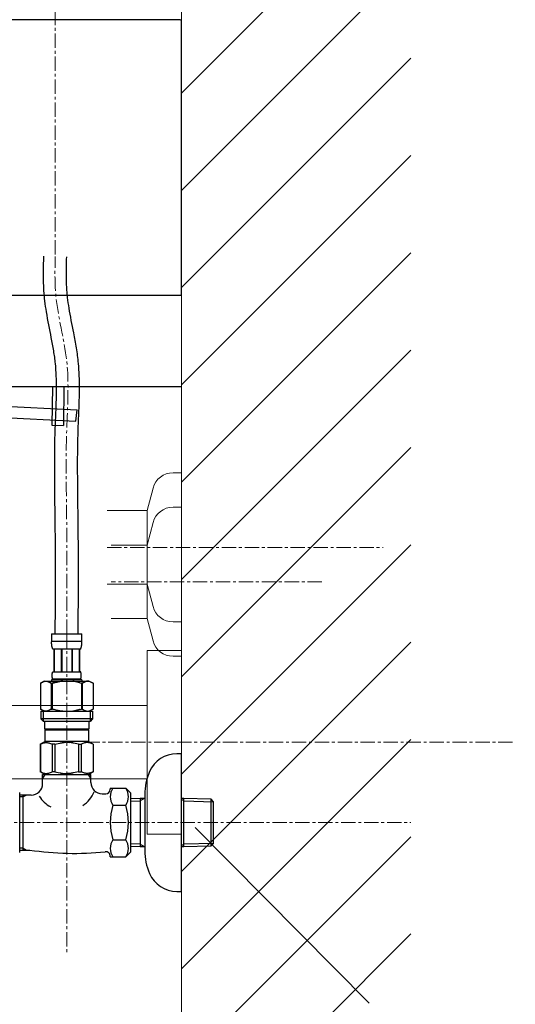
# Model space of a CAD drawing. Units: millimetres. Extents: x 3542 to 11261, y -6317 to -3347.
# Drawn here: x 6908 to 7124, y -5157 to -4728 of the extents above; entities that cross this region are included whole.
import ezdxf

# ---------------------------------------------------------------- set-up
doc = ezdxf.new("R2010")
doc.units = ezdxf.units.MM
doc.linetypes.add('CENTER1', pattern=[10, 6.25, -1.25, 1.25, -1.25])
for name, color, linetype in [('1-0', 7, 'Continuous'), ('2-0', 5, 'Continuous'), ('_0-2_', 7, 'Continuous'), ('A-0', 7, 'Continuous'), ('C-1', 7, 'Continuous'), ('E-1', 4, 'Continuous')]:
    doc.layers.add(name, color=color, linetype=linetype)
doc.layers.add('中心線', color=1, linetype='CENTER1', lineweight=15)
doc.layers.add('細線', color=6, linetype='Continuous', lineweight=9)

msp = doc.modelspace()

# ---------------------------------------------------------------- linework, layer by layer
at = {"layer": '1-0', "color": 7, "linetype": 'Continuous', "lineweight": 0}
msp.add_line((6978.59, -5547.87), (6978.59, -4543.87), dxfattribs=at)
at = {"layer": '2-0', "color": 5, "linetype": 'Continuous'}
for p, q in [((6978.09, -4727.87), (6499.09, -4727.87)), ((6978.59, -4847.87), (6978.59, -4728.37)), ((6498.59, -4847.87), (6978.59, -4847.87))]:
    msp.add_line(p, q, dxfattribs=at)
msp.add_arc((6978.09, -4728.37), 0.5, 0, 90, dxfattribs=at)
at = {"layer": '_0-2_', "color": 5, "linetype": 'Continuous', "lineweight": 9}
for p, q in [((6974.92, -4925.37), (6978.59, -4925.37)), ((6978.59, -4925.37), (6978.59, -4990.37)), ((6966.23, -4932.04), (6963.59, -4941.87)), ((6974.92, -4940.37), (6978.59, -4940.37)), ((6978.59, -4940.37), (6978.59, -5005.37)), ((6946.18, -4941.87), (6963.59, -4941.87)), ((6963.59, -4941.87), (6963.59, -4973.87)), ((6966.23, -4947.04), (6963.59, -4956.87)), ((6963.59, -4956.87), (6947.98, -4956.87)), ((6963.59, -4956.87), (6963.59, -4988.87)), ((6946.18, -4973.87), (6963.59, -4973.87)), ((6966.23, -4983.7), (6963.59, -4973.87)), ((6963.59, -4988.87), (6947.98, -4988.87)), ((6966.23, -4998.7), (6963.59, -4988.87)), ((6974.92, -4990.37), (6978.59, -4990.37)), ((6963.59, -5082.87), (6963.59, -5002.87)), ((6963.59, -5002.87), (6978.59, -5002.87)), ((6974.92, -5005.37), (6978.59, -5005.37)), ((6978.59, -5002.87), (6978.59, -5082.87)), ((6848.99, -5026.87), (6963.59, -5026.87)), ((6848.99, -5058.87), (6963.59, -5058.87)), ((6978.59, -5082.87), (6963.59, -5082.87))]:
    msp.add_line(p, q, dxfattribs=at)
for centre, start, end in [((6974.92, -4934.37), 90, 165), ((6974.92, -4949.37), 90, 165), ((6974.92, -4981.37), 195, 270), ((6974.92, -4996.37), 195, 270)]:
    msp.add_arc(centre, 9, start, end, dxfattribs=at)
at = {"layer": 'A-0', "color": 5, "linetype": 'Continuous'}
for p, q in [((6750.43, -4888.37), (6933.11, -4897.97)), ((6922.36, -4887.87), (6922.12, -4904.62)), ((6927.36, -4887.87), (6927.12, -4904.7)), ((6750.43, -4893.37), (6932.57, -4902.92)), ((6932.57, -4902.92), (6933.12, -4897.97)), ((6922.12, -4904.62), (6927.12, -4904.73)), ((6921.99, -4995.6), (6935.19, -4995.6)), ((6921.99, -4995.6), (6921.99, -4999.01)), ((6935.19, -4999.01), (6935.19, -4995.6)), ((6935.19, -4998.9), (6921.99, -4998.9)), ((6921.99, -4999.13), (6921.99, -4999.01)), ((6922, -4999.24), (6921.99, -4999.13)), ((6922, -4999.36), (6922, -4999.24)), ((6922, -4999.47), (6922, -4999.36)), ((6922.01, -4999.59), (6922, -4999.47)), ((6922.01, -4999.7), (6922.01, -4999.59)), ((6922.02, -4999.81), (6922.01, -4999.7)), ((6922.02, -4999.93), (6922.02, -4999.81)), ((6922.03, -5000.04), (6922.02, -4999.93)), ((6922.04, -5000.15), (6922.03, -5000.04)), ((6922.05, -5000.26), (6922.04, -5000.15)), ((6922.06, -5000.38), (6922.05, -5000.26)), ((6922.07, -5000.49), (6922.06, -5000.38)), ((6922.09, -5000.6), (6922.07, -5000.49)), ((6922.1, -5000.71), (6922.09, -5000.6)), ((6922.12, -5000.82), (6922.1, -5000.71)), ((6922.13, -5000.93), (6922.12, -5000.82)), ((6922.15, -5001.04), (6922.13, -5000.93)), ((6922.18, -5001.15), (6922.15, -5001.04)), ((6922.2, -5001.26), (6922.18, -5001.15)), ((6922.23, -5001.37), (6922.2, -5001.26)), ((6922.25, -5001.47), (6922.23, -5001.37)), ((6922.28, -5001.58), (6922.25, -5001.47)), ((6922.32, -5001.69), (6922.28, -5001.58)), ((6922.35, -5001.79), (6922.32, -5001.69)), ((6934.83, -5001.79), (6934.87, -5001.69)), ((6934.87, -5001.69), (6934.9, -5001.58)), ((6934.9, -5001.58), (6934.93, -5001.47)), ((6934.93, -5001.47), (6934.96, -5001.37)), ((6934.96, -5001.37), (6934.98, -5001.26)), ((6934.98, -5001.26), (6935.01, -5001.15)), ((6935.01, -5001.15), (6935.03, -5001.04)), ((6935.03, -5001.04), (6935.05, -5000.93)), ((6935.05, -5000.93), (6935.07, -5000.82)), ((6935.07, -5000.82), (6935.08, -5000.71)), ((6935.08, -5000.71), (6935.1, -5000.6)), ((6935.1, -5000.6), (6935.11, -5000.49)), ((6935.11, -5000.49), (6935.12, -5000.38)), ((6935.12, -5000.38), (6935.14, -5000.26)), ((6935.14, -5000.26), (6935.15, -5000.15)), ((6935.15, -5000.04), (6935.16, -4999.93)), ((6935.15, -5000.15), (6935.15, -5000.04)), ((6935.16, -4999.93), (6935.17, -4999.81)), ((6935.17, -4999.7), (6935.18, -4999.59)), ((6935.17, -4999.81), (6935.17, -4999.7)), ((6935.18, -4999.47), (6935.19, -4999.36)), ((6935.18, -4999.59), (6935.18, -4999.47)), ((6935.19, -4999.13), (6935.19, -4999.01)), ((6935.19, -4999.24), (6935.19, -4999.13)), ((6935.19, -4999.36), (6935.19, -4999.24)), ((6922.39, -5001.89), (6922.35, -5001.79)), ((6922.44, -5002), (6922.39, -5001.89)), ((6922.49, -5002.1), (6922.44, -5002)), ((6922.54, -5002.2), (6922.49, -5002.1)), ((6934.64, -5002.2), (6922.54, -5002.2)), ((6922.96, -5002.2), (6922.96, -5012.1)), ((6923.05, -5002.2), (6923.05, -5012.1)), ((6923.07, -5002.2), (6923.07, -5012.1)), ((6926.16, -5002.2), (6926.16, -5012.1)), ((6926.39, -5002.2), (6926.39, -5012.1)), ((6930.79, -5002.2), (6930.79, -5012.1)), ((6931.02, -5002.2), (6931.02, -5012.1)), ((6934.11, -5012.1), (6934.11, -5002.2)), ((6934.13, -5002.2), (6934.13, -5012.1)), ((6934.23, -5002.2), (6934.23, -5012.1)), ((6934.64, -5002.2), (6934.7, -5002.1)), ((6934.7, -5002.1), (6934.75, -5002)), ((6934.75, -5002), (6934.79, -5001.89)), ((6934.79, -5001.89), (6934.83, -5001.79)), ((6922.26, -5013.45), (6922.27, -5013.4)), ((6922.26, -5013.5), (6922.26, -5013.45)), ((6922.26, -5013.55), (6922.26, -5013.5)), ((6922.26, -5013.6), (6922.26, -5013.55)), ((6922.26, -5013.65), (6922.26, -5013.6)), ((6922.26, -5013.7), (6922.26, -5013.65)), ((6922.26, -5013.75), (6922.26, -5013.7)), ((6922.26, -5013.8), (6922.26, -5013.75)), ((6922.26, -5013.85), (6922.26, -5013.8)), ((6922.26, -5013.9), (6922.26, -5013.85)), ((6922.26, -5013.95), (6922.26, -5013.9)), ((6922.26, -5014), (6922.26, -5013.95)), ((6922.26, -5014.05), (6922.26, -5014)), ((6922.27, -5014.1), (6922.26, -5014.05)), ((6922.27, -5013.3), (6922.28, -5013.25)), ((6922.27, -5013.35), (6922.27, -5013.3)), ((6922.27, -5013.4), (6922.27, -5013.35)), ((6922.27, -5014.15), (6922.27, -5014.1)), ((6922.27, -5014.2), (6922.27, -5014.15)), ((6922.28, -5014.25), (6922.27, -5014.2)), ((6922.28, -5013.15), (6922.29, -5013.1)), ((6922.28, -5013.2), (6922.28, -5013.15)), ((6922.28, -5013.25), (6922.28, -5013.2)), ((6922.28, -5014.3), (6922.28, -5014.25)), ((6922.28, -5014.35), (6922.28, -5014.3)), ((6922.29, -5014.4), (6922.28, -5014.35)), ((6922.29, -5013.05), (6922.3, -5013)), ((6922.29, -5013.1), (6922.29, -5013.05)), ((6922.29, -5014.45), (6922.29, -5014.4)), ((6922.3, -5014.5), (6922.29, -5014.45)), ((6922.3, -5013), (6922.31, -5012.95)), ((6922.31, -5014.55), (6922.3, -5014.5)), ((6922.31, -5012.9), (6922.32, -5012.85)), ((6922.31, -5012.95), (6922.31, -5012.9)), ((6922.31, -5014.6), (6922.31, -5014.55)), ((6922.32, -5014.65), (6922.31, -5014.6)), ((6922.32, -5012.85), (6922.33, -5012.8)), ((6922.33, -5012.8), (6922.34, -5012.75)), ((6922.34, -5012.75), (6922.35, -5012.7)), ((6922.35, -5012.7), (6922.36, -5012.65)), ((6922.36, -5012.65), (6922.37, -5012.6)), ((6922.37, -5012.6), (6922.38, -5012.55)), ((6922.38, -5012.55), (6922.39, -5012.5)), ((6922.39, -5012.5), (6922.41, -5012.45)), ((6922.41, -5012.45), (6922.42, -5012.4)), ((6922.42, -5012.4), (6922.44, -5012.35)), ((6922.44, -5012.35), (6922.45, -5012.3)), ((6922.45, -5012.3), (6922.47, -5012.25)), ((6922.47, -5012.25), (6922.49, -5012.2)), ((6922.49, -5012.2), (6922.52, -5012.15)), ((6922.52, -5012.15), (6922.54, -5012.1)), ((6922.54, -5012.1), (6934.64, -5012.1)), ((6934.67, -5012.15), (6934.64, -5012.1)), ((6934.69, -5012.2), (6934.67, -5012.15)), ((6934.71, -5012.25), (6934.69, -5012.2)), ((6934.73, -5012.3), (6934.71, -5012.25)), ((6934.75, -5012.35), (6934.73, -5012.3)), ((6934.76, -5012.4), (6934.75, -5012.35)), ((6934.78, -5012.45), (6934.76, -5012.4)), ((6934.79, -5012.5), (6934.78, -5012.45)), ((6934.8, -5012.55), (6934.79, -5012.5)), ((6934.82, -5012.6), (6934.8, -5012.55)), ((6934.83, -5012.65), (6934.82, -5012.6)), ((6934.84, -5012.7), (6934.83, -5012.65)), ((6934.85, -5012.75), (6934.84, -5012.7)), ((6934.85, -5012.8), (6934.85, -5012.75)), ((6934.86, -5012.85), (6934.85, -5012.8)), ((6934.87, -5012.9), (6934.86, -5012.85)), ((6934.86, -5014.65), (6934.87, -5014.6)), ((6934.88, -5012.95), (6934.87, -5012.9)), ((6934.87, -5014.6), (6934.88, -5014.55)), ((6934.88, -5013), (6934.88, -5012.95)), ((6934.89, -5013.05), (6934.88, -5013)), ((6934.88, -5014.5), (6934.89, -5014.45)), ((6934.88, -5014.55), (6934.88, -5014.5)), ((6934.9, -5013.1), (6934.89, -5013.05)), ((6934.89, -5014.45), (6934.9, -5014.4)), ((6934.9, -5013.15), (6934.9, -5013.1)), ((6934.9, -5013.2), (6934.9, -5013.15)), ((6934.91, -5013.25), (6934.9, -5013.2)), ((6934.9, -5014.3), (6934.91, -5014.25)), ((6934.9, -5014.35), (6934.9, -5014.3)), ((6934.9, -5014.4), (6934.9, -5014.35)), ((6934.91, -5013.3), (6934.91, -5013.25)), ((6934.92, -5013.35), (6934.91, -5013.3)), ((6934.91, -5014.2), (6934.92, -5014.15)), ((6934.91, -5014.25), (6934.91, -5014.2)), ((6934.92, -5013.4), (6934.92, -5013.35)), ((6934.92, -5013.45), (6934.92, -5013.4)), ((6934.92, -5013.5), (6934.92, -5013.45)), ((6934.92, -5013.55), (6934.92, -5013.5)), ((6934.93, -5013.6), (6934.92, -5013.55)), ((6934.92, -5013.95), (6934.93, -5013.9)), ((6934.92, -5014), (6934.92, -5013.95)), ((6934.92, -5014.05), (6934.92, -5014)), ((6934.92, -5014.1), (6934.92, -5014.05)), ((6934.92, -5014.15), (6934.92, -5014.1)), ((6934.93, -5013.65), (6934.93, -5013.6)), ((6934.93, -5013.7), (6934.93, -5013.65)), ((6934.93, -5013.75), (6934.93, -5013.7)), ((6934.93, -5013.8), (6934.93, -5013.75)), ((6934.93, -5013.85), (6934.93, -5013.8)), ((6934.93, -5013.9), (6934.93, -5013.85)), ((6918.74, -5016.17), (6917.09, -5017.12)), ((6917.09, -5017.12), (6917.31, -5017)), ((6917.09, -5017.12), (6917.09, -5028.42)), ((6917.09, -5017.12), (6917.09, -5028.42)), ((6917.09, -5017.12), (6917.09, -5017.12)), ((6917.31, -5017), (6917.53, -5016.89)), ((6917.53, -5016.89), (6917.74, -5016.78)), ((6917.74, -5016.78), (6917.96, -5016.68)), ((6917.96, -5016.68), (6918.17, -5016.59)), ((6918.17, -5016.59), (6918.38, -5016.5)), ((6918.38, -5016.5), (6918.59, -5016.42)), ((6918.59, -5016.42), (6918.8, -5016.35)), ((6918.74, -5016.17), (6938.44, -5016.17)), ((6918.8, -5016.35), (6919.01, -5016.28)), ((6919.01, -5016.28), (6919.22, -5016.22)), ((6919.22, -5016.22), (6919.43, -5016.17)), ((6919.53, -5016.17), (6919.74, -5016.22)), ((6919.74, -5016.22), (6919.95, -5016.28)), ((6919.95, -5016.28), (6920.16, -5016.35)), ((6920.16, -5016.35), (6920.37, -5016.42)), ((6920.37, -5016.42), (6920.58, -5016.5)), ((6920.58, -5016.5), (6920.79, -5016.59)), ((6920.79, -5016.59), (6921, -5016.68)), ((6921, -5016.68), (6920.79, -5016.59)), ((6921, -5016.68), (6921.22, -5016.78)), ((6921.22, -5016.78), (6921.43, -5016.89)), ((6921.43, -5016.89), (6921.22, -5016.78)), ((6921.43, -5016.89), (6921.65, -5017)), ((6921.65, -5017), (6921.43, -5016.89)), ((6921.65, -5017), (6921.87, -5017.12)), ((6921.87, -5017.12), (6921.65, -5017)), ((6921.87, -5017.12), (6921.87, -5028.42)), ((6921.87, -5017.12), (6922.22, -5017.12)), ((6921.99, -5015.62), (6921.99, -5016.17)), ((6935.19, -5015.62), (6921.99, -5015.62)), ((6922.66, -5017), (6922.22, -5017.12)), ((6922.22, -5017.12), (6922.22, -5028.42)), ((6922.33, -5014.7), (6922.32, -5014.65)), ((6922.34, -5014.75), (6922.33, -5014.7)), ((6922.35, -5014.8), (6922.34, -5014.75)), ((6922.36, -5014.85), (6922.35, -5014.8)), ((6922.37, -5014.9), (6922.36, -5014.85)), ((6922.38, -5014.95), (6922.37, -5014.9)), ((6922.39, -5015), (6922.38, -5014.95)), ((6922.41, -5015.05), (6922.39, -5015)), ((6922.42, -5015.1), (6922.41, -5015.05)), ((6922.44, -5015.15), (6922.42, -5015.1)), ((6922.45, -5015.2), (6922.44, -5015.15)), ((6922.47, -5015.25), (6922.45, -5015.2)), ((6922.49, -5015.3), (6922.47, -5015.25)), ((6922.52, -5015.35), (6922.49, -5015.3)), ((6922.54, -5015.4), (6922.52, -5015.35)), ((6922.54, -5015.4), (6922.54, -5015.62)), ((6934.64, -5015.4), (6922.54, -5015.4)), ((6922.66, -5017), (6923.1, -5016.89)), ((6923.1, -5016.89), (6922.66, -5017)), ((6923.1, -5016.89), (6923.53, -5016.78)), ((6923.53, -5016.78), (6923.1, -5016.89)), ((6923.53, -5016.78), (6923.95, -5016.68)), ((6923.95, -5016.68), (6923.53, -5016.78)), ((6923.95, -5016.68), (6924.38, -5016.59)), ((6924.38, -5016.59), (6924.8, -5016.5)), ((6924.8, -5016.5), (6925.22, -5016.42)), ((6925.22, -5016.42), (6924.8, -5016.5)), ((6925.22, -5016.42), (6925.64, -5016.35)), ((6925.64, -5016.35), (6925.22, -5016.42)), ((6926.06, -5016.28), (6925.64, -5016.35)), ((6926.48, -5016.22), (6926.06, -5016.28)), ((6926.9, -5016.17), (6926.48, -5016.22)), ((6931.35, -5016.18), (6931.3, -5016.17)), ((6931.36, -5016.18), (6931.35, -5016.18)), ((6931.42, -5016.2), (6931.36, -5016.18)), ((6931.44, -5016.2), (6931.42, -5016.2)), ((6931.46, -5016.21), (6931.44, -5016.2)), ((6931.49, -5016.22), (6931.46, -5016.21)), ((6931.52, -5016.22), (6931.49, -5016.22)), ((6931.55, -5016.23), (6931.52, -5016.22)), ((6931.59, -5016.24), (6931.55, -5016.23)), ((6931.62, -5016.25), (6931.59, -5016.24)), ((6931.66, -5016.26), (6931.62, -5016.25)), ((6931.71, -5016.26), (6931.66, -5016.26)), ((6931.75, -5016.27), (6931.71, -5016.26)), ((6931.8, -5016.28), (6931.75, -5016.27)), ((6931.86, -5016.29), (6931.8, -5016.28)), ((6931.91, -5016.3), (6931.86, -5016.29)), ((6931.97, -5016.31), (6931.91, -5016.3)), ((6932.03, -5016.32), (6931.97, -5016.31)), ((6932.09, -5016.34), (6932.03, -5016.32)), ((6932.15, -5016.35), (6932.09, -5016.34)), ((6932.22, -5016.37), (6932.15, -5016.35)), ((6932.28, -5016.39), (6932.22, -5016.37)), ((6932.35, -5016.41), (6932.28, -5016.39)), ((6932.41, -5016.43), (6932.35, -5016.41)), ((6932.48, -5016.45), (6932.41, -5016.43)), ((6932.54, -5016.47), (6932.48, -5016.45)), ((6932.61, -5016.49), (6932.54, -5016.47)), ((6932.68, -5016.51), (6932.61, -5016.49)), ((6932.76, -5016.53), (6932.68, -5016.51)), ((6932.83, -5016.55), (6932.76, -5016.53)), ((6932.9, -5016.57), (6932.83, -5016.55)), ((6932.98, -5016.58), (6932.9, -5016.57)), ((6933.06, -5016.6), (6932.98, -5016.58)), ((6933.14, -5016.61), (6933.06, -5016.6)), ((6933.21, -5016.63), (6933.14, -5016.61)), ((6933.29, -5016.65), (6933.21, -5016.63)), ((6933.37, -5016.67), (6933.29, -5016.65)), ((6933.44, -5016.69), (6933.37, -5016.67)), ((6933.52, -5016.71), (6933.44, -5016.69)), ((6933.59, -5016.73), (6933.52, -5016.71)), ((6933.66, -5016.75), (6933.59, -5016.73)), ((6933.73, -5016.77), (6933.66, -5016.75)), ((6933.8, -5016.8), (6933.73, -5016.77)), ((6933.86, -5016.82), (6933.8, -5016.8)), ((6933.92, -5016.84), (6933.86, -5016.82)), ((6933.98, -5016.86), (6933.92, -5016.84)), ((6934.04, -5016.87), (6933.98, -5016.86)), ((6934.09, -5016.89), (6934.04, -5016.87)), ((6934.14, -5016.9), (6934.09, -5016.89)), ((6934.19, -5016.92), (6934.14, -5016.9)), ((6934.23, -5016.93), (6934.19, -5016.92)), ((6934.28, -5016.94), (6934.23, -5016.93)), ((6934.31, -5016.95), (6934.28, -5016.94)), ((6934.35, -5016.96), (6934.31, -5016.95)), ((6934.38, -5016.96), (6934.35, -5016.96)), ((6934.4, -5016.97), (6934.38, -5016.96)), ((6934.43, -5016.98), (6934.4, -5016.97)), ((6934.45, -5016.98), (6934.43, -5016.98)), ((6934.52, -5017), (6934.45, -5016.98)), ((6934.52, -5017), (6934.96, -5017.12)), ((6934.64, -5015.4), (6934.67, -5015.35)), ((6934.64, -5015.4), (6934.64, -5015.62)), ((6934.67, -5015.35), (6934.69, -5015.3)), ((6934.69, -5015.3), (6934.71, -5015.25)), ((6934.71, -5015.25), (6934.73, -5015.2)), ((6934.73, -5015.2), (6934.75, -5015.15)), ((6934.75, -5015.15), (6934.76, -5015.1)), ((6934.76, -5015.1), (6934.78, -5015.05)), ((6934.78, -5015.05), (6934.79, -5015)), ((6934.79, -5015), (6934.8, -5014.95)), ((6934.8, -5014.95), (6934.82, -5014.9)), ((6934.82, -5014.9), (6934.83, -5014.85)), ((6934.83, -5014.85), (6934.84, -5014.8)), ((6934.84, -5014.8), (6934.85, -5014.75)), ((6934.85, -5014.7), (6934.86, -5014.65)), ((6934.85, -5014.75), (6934.85, -5014.7)), ((6934.96, -5017.12), (6934.96, -5028.42)), ((6935.32, -5017.12), (6934.96, -5017.12)), ((6935.19, -5015.62), (6935.19, -5016.17)), ((6935.54, -5017), (6935.32, -5017.12)), ((6935.32, -5017.12), (6935.54, -5017)), ((6935.32, -5017.12), (6935.32, -5028.42)), ((6935.75, -5016.89), (6935.54, -5017)), ((6935.54, -5017), (6935.75, -5016.89)), ((6935.97, -5016.78), (6935.75, -5016.89)), ((6935.75, -5016.89), (6935.97, -5016.78)), ((6935.97, -5016.78), (6936.18, -5016.68)), ((6936.4, -5016.59), (6936.18, -5016.68)), ((6936.18, -5016.68), (6936.4, -5016.59)), ((6936.61, -5016.5), (6936.4, -5016.59)), ((6936.4, -5016.59), (6936.61, -5016.5)), ((6936.82, -5016.42), (6936.61, -5016.5)), ((6936.61, -5016.5), (6936.82, -5016.42)), ((6937.03, -5016.35), (6936.82, -5016.42)), ((6937.24, -5016.28), (6937.03, -5016.35)), ((6937.45, -5016.22), (6937.24, -5016.28)), ((6937.65, -5016.17), (6937.45, -5016.22)), ((6937.96, -5016.22), (6937.75, -5016.17)), ((6938.17, -5016.28), (6937.96, -5016.22)), ((6938.38, -5016.35), (6938.17, -5016.28)), ((6938.59, -5016.42), (6938.38, -5016.35)), ((6938.44, -5016.17), (6940.09, -5017.12)), ((6938.8, -5016.5), (6938.59, -5016.42)), ((6939.01, -5016.59), (6938.8, -5016.5)), ((6939.23, -5016.68), (6939.01, -5016.59)), ((6939.44, -5016.78), (6939.23, -5016.68)), ((6939.66, -5016.89), (6939.44, -5016.78)), ((6939.87, -5017), (6939.66, -5016.89)), ((6940.09, -5017.12), (6939.87, -5017)), ((6940.09, -5017.12), (6940.09, -5028.42)), ((6940.09, -5017.12), (6940.09, -5017.12)), ((6917.09, -5028.42), (6918.74, -5029.37)), ((6917.31, -5028.54), (6917.09, -5028.42)), ((6917.09, -5028.42), (6917.09, -5028.42)), ((6917.53, -5028.65), (6917.31, -5028.54)), ((6917.32, -5029.37), (6917.32, -5032.67)), ((6917.32, -5029.37), (6939.87, -5029.37)), ((6917.74, -5028.76), (6917.53, -5028.65)), ((6917.96, -5028.86), (6917.74, -5028.76)), ((6918.17, -5028.95), (6917.96, -5028.86)), ((6918.38, -5029.04), (6918.17, -5028.95)), ((6918.36, -5029.37), (6918.36, -5033.77)), ((6918.59, -5029.12), (6918.38, -5029.04)), ((6918.8, -5029.19), (6918.59, -5029.12)), ((6919.01, -5029.26), (6918.8, -5029.19)), ((6919.22, -5029.32), (6919.01, -5029.26)), ((6919.43, -5029.37), (6919.22, -5029.32)), ((6919.74, -5029.32), (6919.53, -5029.37)), ((6919.95, -5029.26), (6919.74, -5029.32)), ((6920.16, -5029.19), (6919.95, -5029.26)), ((6920.37, -5029.12), (6920.16, -5029.19)), ((6920.58, -5029.04), (6920.37, -5029.12)), ((6920.79, -5028.95), (6920.58, -5029.04)), ((6921, -5028.86), (6920.79, -5028.95)), ((6921.22, -5028.76), (6921, -5028.86)), ((6921.43, -5028.65), (6921.22, -5028.76)), ((6921.65, -5028.54), (6921.43, -5028.65)), ((6921.87, -5028.42), (6921.65, -5028.54)), ((6921.87, -5028.42), (6922.22, -5028.42)), ((6922.66, -5028.54), (6922.22, -5028.42)), ((6923.1, -5028.65), (6922.66, -5028.54)), ((6923.53, -5028.76), (6923.1, -5028.65)), ((6923.95, -5028.86), (6923.53, -5028.76)), ((6924.38, -5028.95), (6923.95, -5028.86)), ((6924.8, -5029.04), (6924.38, -5028.95)), ((6925.22, -5029.12), (6924.8, -5029.04)), ((6925.64, -5029.19), (6925.22, -5029.12)), ((6926.06, -5029.26), (6925.64, -5029.19)), ((6926.48, -5029.32), (6926.06, -5029.26)), ((6926.9, -5029.37), (6926.48, -5029.32)), ((6931.33, -5029.36), (6931.3, -5029.37)), ((6931.35, -5029.36), (6931.33, -5029.36)), ((6931.36, -5029.36), (6931.35, -5029.36)), ((6931.38, -5029.35), (6931.36, -5029.36)), ((6931.42, -5029.34), (6931.38, -5029.35)), ((6931.44, -5029.34), (6931.42, -5029.34)), ((6931.46, -5029.33), (6931.44, -5029.34)), ((6931.49, -5029.32), (6931.46, -5029.33)), ((6931.52, -5029.32), (6931.49, -5029.32)), ((6931.55, -5029.31), (6931.52, -5029.32)), ((6931.59, -5029.3), (6931.55, -5029.31)), ((6931.62, -5029.29), (6931.59, -5029.3)), ((6931.66, -5029.28), (6931.62, -5029.29)), ((6931.71, -5029.28), (6931.66, -5029.28)), ((6931.75, -5029.27), (6931.71, -5029.28)), ((6931.8, -5029.26), (6931.75, -5029.27)), ((6931.86, -5029.25), (6931.8, -5029.26)), ((6931.91, -5029.24), (6931.86, -5029.25)), ((6931.97, -5029.23), (6931.91, -5029.24)), ((6932.03, -5029.22), (6931.97, -5029.23)), ((6932.09, -5029.2), (6932.03, -5029.22)), ((6932.15, -5029.19), (6932.09, -5029.2)), ((6932.22, -5029.17), (6932.15, -5029.19)), ((6932.28, -5029.15), (6932.22, -5029.17)), ((6932.35, -5029.13), (6932.28, -5029.15)), ((6932.41, -5029.11), (6932.35, -5029.13)), ((6932.48, -5029.09), (6932.41, -5029.11)), ((6932.54, -5029.07), (6932.48, -5029.09)), ((6932.61, -5029.05), (6932.54, -5029.07)), ((6932.68, -5029.03), (6932.61, -5029.05)), ((6932.76, -5029.01), (6932.68, -5029.03)), ((6932.83, -5028.99), (6932.76, -5029.01)), ((6932.9, -5028.97), (6932.83, -5028.99)), ((6932.98, -5028.96), (6932.9, -5028.97)), ((6933.06, -5028.94), (6932.98, -5028.96)), ((6933.14, -5028.93), (6933.06, -5028.94)), ((6933.21, -5028.91), (6933.14, -5028.93)), ((6933.29, -5028.89), (6933.21, -5028.91)), ((6933.37, -5028.87), (6933.29, -5028.89)), ((6933.44, -5028.85), (6933.37, -5028.87)), ((6933.52, -5028.83), (6933.44, -5028.85)), ((6933.59, -5028.81), (6933.52, -5028.83)), ((6933.66, -5028.79), (6933.59, -5028.81)), ((6933.73, -5028.76), (6933.66, -5028.79)), ((6933.8, -5028.74), (6933.73, -5028.76)), ((6933.86, -5028.72), (6933.8, -5028.74)), ((6933.92, -5028.7), (6933.86, -5028.72)), ((6933.98, -5028.68), (6933.92, -5028.7)), ((6934.04, -5028.66), (6933.98, -5028.68)), ((6934.09, -5028.65), (6934.04, -5028.66)), ((6934.14, -5028.63), (6934.09, -5028.65)), ((6934.19, -5028.62), (6934.14, -5028.63)), ((6934.23, -5028.61), (6934.19, -5028.62)), ((6934.28, -5028.6), (6934.23, -5028.61)), ((6934.31, -5028.59), (6934.28, -5028.6)), ((6934.43, -5028.56), (6934.31, -5028.59)), ((6934.45, -5028.56), (6934.43, -5028.56)), ((6934.52, -5028.54), (6934.45, -5028.56)), ((6934.52, -5028.54), (6934.96, -5028.42)), ((6935.32, -5028.42), (6934.96, -5028.42)), ((6935.32, -5028.42), (6935.54, -5028.54)), ((6935.54, -5028.54), (6935.75, -5028.65)), ((6935.75, -5028.65), (6935.97, -5028.76)), ((6935.97, -5028.76), (6936.18, -5028.86)), ((6936.18, -5028.86), (6936.4, -5028.95)), ((6936.4, -5028.95), (6936.61, -5029.04)), ((6936.61, -5029.04), (6936.82, -5029.12)), ((6936.82, -5029.12), (6937.03, -5029.19)), ((6937.03, -5029.19), (6937.24, -5029.26)), ((6937.24, -5029.26), (6937.45, -5029.32)), ((6937.45, -5029.32), (6937.65, -5029.37)), ((6937.75, -5029.37), (6937.96, -5029.32)), ((6937.96, -5029.32), (6938.17, -5029.26)), ((6938.17, -5029.26), (6938.38, -5029.19)), ((6938.38, -5029.19), (6938.59, -5029.12)), ((6940.09, -5028.42), (6938.44, -5029.37)), ((6938.59, -5029.12), (6938.8, -5029.04)), ((6938.8, -5029.04), (6939.01, -5028.95)), ((6938.82, -5029.37), (6938.82, -5033.77)), ((6939.01, -5028.95), (6939.23, -5028.86)), ((6939.23, -5028.86), (6939.44, -5028.76)), ((6939.44, -5028.76), (6939.66, -5028.65)), ((6939.66, -5028.65), (6939.87, -5028.54)), ((6939.87, -5028.54), (6940.09, -5028.42)), ((6939.87, -5029.37), (6939.87, -5032.67)), ((6940.09, -5028.42), (6940.09, -5028.42)), ((6917.32, -5032.67), (6918.42, -5033.77)), ((6939.87, -5032.67), (6917.32, -5032.67)), ((6938.82, -5033.77), (6918.36, -5033.77)), ((6918.97, -5033.77), (6918.97, -5037.07)), ((6938.22, -5033.77), (6938.22, -5037.07)), ((6939.87, -5032.67), (6938.77, -5033.77)), ((6918.97, -5037.07), (6938.22, -5037.07)), ((6919.43, -5037.07), (6919.1, -5037.4)), ((6919.1, -5037.4), (6919.1, -5042.57)), ((6919.1, -5037.4), (6938.08, -5037.4)), ((6937.75, -5037.07), (6938.08, -5037.4)), ((6938.08, -5037.4), (6938.08, -5042.57)), ((6917.07, -5043.74), (6919.1, -5042.57)), ((6917.07, -5043.74), (6917.09, -5043.73)), ((6917.09, -5043.73), (6917.07, -5043.74)), ((6917.07, -5043.74), (6917.07, -5055.69)), ((6917.09, -5043.74), (6917.07, -5043.74)), ((6917.09, -5043.74), (6917.48, -5043.56)), ((6917.09, -5043.74), (6917.09, -5055.69)), ((6917.48, -5043.56), (6917.85, -5043.39)), ((6917.85, -5043.39), (6918.22, -5043.25)), ((6917.85, -5043.39), (6918.22, -5043.25)), ((6918.22, -5043.25), (6918.59, -5043.13)), ((6918.22, -5043.25), (6918.59, -5043.13)), ((6918.59, -5043.13), (6918.96, -5043.04)), ((6918.96, -5043.04), (6919.33, -5042.96)), ((6938.08, -5042.57), (6919.1, -5042.57)), ((6919.33, -5042.96), (6919.34, -5042.96)), ((6919.34, -5042.96), (6919.35, -5042.96)), ((6919.35, -5042.96), (6919.37, -5042.96)), ((6919.37, -5042.96), (6919.38, -5042.95)), ((6919.38, -5042.95), (6919.39, -5042.95)), ((6919.39, -5042.95), (6919.41, -5042.95)), ((6919.41, -5042.95), (6919.42, -5042.95)), ((6919.42, -5042.95), (6919.44, -5042.94)), ((6919.44, -5042.94), (6919.45, -5042.94)), ((6919.45, -5042.94), (6919.47, -5042.94)), ((6919.47, -5042.94), (6919.49, -5042.93)), ((6919.49, -5042.93), (6919.51, -5042.93)), ((6919.51, -5042.93), (6919.53, -5042.93)), ((6919.53, -5042.93), (6919.55, -5042.92)), ((6919.55, -5042.92), (6919.58, -5042.92)), ((6919.58, -5042.92), (6919.6, -5042.92)), ((6919.6, -5042.92), (6919.63, -5042.92)), ((6919.63, -5042.92), (6919.65, -5042.92)), ((6919.65, -5042.92), (6919.68, -5042.92)), ((6919.68, -5042.92), (6919.71, -5042.92)), ((6919.71, -5042.92), (6919.74, -5042.92)), ((6919.74, -5042.92), (6919.76, -5042.92)), ((6919.76, -5042.92), (6919.79, -5042.92)), ((6919.79, -5042.92), (6919.81, -5042.93)), ((6919.81, -5042.93), (6919.84, -5042.93)), ((6919.84, -5042.93), (6919.86, -5042.93)), ((6919.86, -5042.93), (6919.88, -5042.93)), ((6919.88, -5042.93), (6919.9, -5042.94)), ((6919.9, -5042.94), (6919.92, -5042.94)), ((6919.92, -5042.94), (6919.93, -5042.94)), ((6919.93, -5042.94), (6919.95, -5042.94)), ((6919.95, -5042.94), (6919.96, -5042.95)), ((6919.96, -5042.95), (6919.97, -5042.95)), ((6919.97, -5042.95), (6920, -5042.95)), ((6920, -5042.95), (6920.01, -5042.96)), ((6920.01, -5042.96), (6920.02, -5042.96)), ((6920.02, -5042.96), (6920.02, -5042.96)), ((6920.02, -5042.96), (6920.03, -5042.96)), ((6920.03, -5042.96), (6920.05, -5042.96)), ((6920.05, -5042.96), (6920.42, -5043.04)), ((6920.42, -5043.04), (6920.78, -5043.13)), ((6920.78, -5043.13), (6921.15, -5043.25)), ((6921.15, -5043.25), (6921.53, -5043.39)), ((6921.53, -5043.39), (6921.9, -5043.56)), ((6921.9, -5043.56), (6922.29, -5043.74)), ((6922.29, -5043.74), (6922.29, -5055.69)), ((6923.4, -5043.74), (6922.29, -5043.74)), ((6923.4, -5043.74), (6924.16, -5043.56)), ((6923.4, -5043.74), (6923.4, -5055.69)), ((6924.16, -5043.56), (6924.92, -5043.39)), ((6924.92, -5043.39), (6925.66, -5043.25)), ((6925.66, -5043.25), (6925.7, -5043.24)), ((6925.7, -5043.24), (6925.72, -5043.24)), ((6925.72, -5043.24), (6925.74, -5043.23)), ((6925.74, -5043.23), (6925.96, -5043.18)), ((6925.96, -5043.18), (6926.01, -5043.17)), ((6926.01, -5043.17), (6926.07, -5043.16)), ((6926.07, -5043.16), (6926.13, -5043.14)), ((6926.13, -5043.14), (6926.2, -5043.13)), ((6926.2, -5043.13), (6926.27, -5043.11)), ((6926.27, -5043.11), (6926.35, -5043.1)), ((6926.35, -5043.1), (6926.42, -5043.08)), ((6926.42, -5043.08), (6926.5, -5043.07)), ((6926.5, -5043.07), (6926.58, -5043.05)), ((6926.58, -5043.05), (6926.65, -5043.04)), ((6926.65, -5043.04), (6926.73, -5043.03)), ((6926.73, -5043.03), (6926.8, -5043.02)), ((6926.8, -5043.02), (6926.87, -5043.01)), ((6926.87, -5043.01), (6926.94, -5042.99)), ((6926.94, -5042.99), (6927.01, -5042.98)), ((6927.01, -5042.98), (6927.07, -5042.98)), ((6927.07, -5042.98), (6927.49, -5042.91)), ((6927.49, -5042.91), (6928.23, -5042.89)), ((6928.96, -5042.89), (6928.22, -5042.89)), ((6928.96, -5042.89), (6929.69, -5042.91)), ((6929.69, -5042.91), (6928.96, -5042.89)), ((6930.11, -5042.98), (6929.69, -5042.91)), ((6930.18, -5042.98), (6930.11, -5042.98)), ((6930.24, -5042.99), (6930.18, -5042.98)), ((6930.31, -5043.01), (6930.24, -5042.99)), ((6930.38, -5043.02), (6930.31, -5043.01)), ((6930.46, -5043.03), (6930.38, -5043.02)), ((6930.53, -5043.04), (6930.46, -5043.03)), ((6930.61, -5043.05), (6930.53, -5043.04)), ((6930.69, -5043.07), (6930.61, -5043.05)), ((6930.76, -5043.08), (6930.69, -5043.07)), ((6930.84, -5043.1), (6930.76, -5043.08)), ((6930.91, -5043.11), (6930.84, -5043.1)), ((6930.98, -5043.13), (6930.91, -5043.11)), ((6931.05, -5043.14), (6930.98, -5043.13)), ((6931.11, -5043.16), (6931.05, -5043.14)), ((6931.17, -5043.17), (6931.11, -5043.16)), ((6931.23, -5043.18), (6931.17, -5043.17)), ((6931.47, -5043.24), (6931.23, -5043.18)), ((6931.48, -5043.24), (6931.47, -5043.24)), ((6931.52, -5043.25), (6931.48, -5043.24)), ((6932.27, -5043.39), (6931.52, -5043.25)), ((6933.02, -5043.56), (6932.27, -5043.39)), ((6933.79, -5043.74), (6933.02, -5043.56)), ((6933.79, -5043.74), (6933.79, -5055.69)), ((6933.79, -5043.74), (6934.9, -5043.74)), ((6935.28, -5043.56), (6934.9, -5043.74)), ((6934.9, -5043.74), (6934.9, -5055.69)), ((6935.66, -5043.39), (6935.28, -5043.56)), ((6936.03, -5043.25), (6935.66, -5043.39)), ((6936.4, -5043.13), (6936.03, -5043.25)), ((6936.77, -5043.04), (6936.4, -5043.13)), ((6937.13, -5042.96), (6936.77, -5043.04)), ((6937.15, -5042.96), (6937.13, -5042.96)), ((6937.16, -5042.96), (6937.15, -5042.96)), ((6937.17, -5042.96), (6937.16, -5042.96)), ((6937.18, -5042.96), (6937.17, -5042.96)), ((6937.19, -5042.95), (6937.18, -5042.96)), ((6937.21, -5042.95), (6937.19, -5042.95)), ((6937.22, -5042.95), (6937.21, -5042.95)), ((6937.24, -5042.94), (6937.22, -5042.95)), ((6937.25, -5042.94), (6937.24, -5042.94)), ((6937.27, -5042.94), (6937.25, -5042.94)), ((6937.29, -5042.94), (6937.27, -5042.94)), ((6937.31, -5042.93), (6937.29, -5042.94)), ((6937.33, -5042.93), (6937.31, -5042.93)), ((6937.35, -5042.93), (6937.33, -5042.93)), ((6937.37, -5042.93), (6937.35, -5042.93)), ((6937.4, -5042.92), (6937.37, -5042.93)), ((6937.42, -5042.92), (6937.4, -5042.92)), ((6937.45, -5042.92), (6937.42, -5042.92)), ((6937.48, -5042.92), (6937.45, -5042.92)), ((6937.5, -5042.92), (6937.48, -5042.92)), ((6937.53, -5042.92), (6937.5, -5042.92)), ((6937.56, -5042.92), (6937.53, -5042.92)), ((6937.58, -5042.92), (6937.56, -5042.92)), ((6937.61, -5042.92), (6937.58, -5042.92)), ((6937.63, -5042.92), (6937.61, -5042.92)), ((6937.65, -5042.93), (6937.63, -5042.92)), ((6937.67, -5042.93), (6937.65, -5042.93)), ((6937.69, -5042.93), (6937.67, -5042.93)), ((6937.71, -5042.94), (6937.69, -5042.93)), ((6937.73, -5042.94), (6937.71, -5042.94)), ((6937.75, -5042.94), (6937.73, -5042.94)), ((6937.78, -5042.95), (6937.75, -5042.94)), ((6937.79, -5042.95), (6937.78, -5042.95)), ((6937.8, -5042.95), (6937.79, -5042.95)), ((6937.81, -5042.96), (6937.8, -5042.95)), ((6937.83, -5042.96), (6937.81, -5042.96)), ((6937.84, -5042.96), (6937.83, -5042.96)), ((6937.86, -5042.96), (6937.84, -5042.96)), ((6938.22, -5043.04), (6937.86, -5042.96)), ((6940.12, -5043.74), (6938.08, -5042.57)), ((6938.59, -5043.13), (6938.22, -5043.04)), ((6938.96, -5043.25), (6938.59, -5043.13)), ((6938.96, -5043.25), (6938.59, -5043.13)), ((6939.33, -5043.39), (6938.96, -5043.25)), ((6939.33, -5043.39), (6938.96, -5043.25)), ((6939.71, -5043.56), (6939.33, -5043.39)), ((6940.09, -5043.74), (6939.71, -5043.56)), ((6940.09, -5043.74), (6940.09, -5055.69)), ((6978.59, -5047.87), (6976.59, -5047.87)), ((6978.59, -5107.87), (6978.59, -5047.87)), ((6919.1, -5056.87), (6917.07, -5055.69)), ((6917.09, -5055.71), (6917.07, -5055.69)), ((6917.09, -5055.69), (6917.07, -5055.69)), ((6917.09, -5055.69), (6917.48, -5055.88)), ((6919.1, -5056.87), (6917.09, -5055.71)), ((6917.48, -5055.88), (6917.85, -5056.05)), ((6917.85, -5056.05), (6918.22, -5056.19)), ((6918.09, -5058.88), (6919.25, -5056.87)), ((6918.09, -5060.87), (6918.09, -5056.87)), ((6918.09, -5056.87), (6939.09, -5056.87)), ((6918.22, -5056.19), (6918.59, -5056.31)), ((6918.59, -5056.31), (6918.96, -5056.4)), ((6918.96, -5056.4), (6919.33, -5056.48)), ((6919.33, -5056.48), (6919.34, -5056.48)), ((6919.34, -5056.48), (6919.35, -5056.48)), ((6919.35, -5056.48), (6919.36, -5056.48)), ((6919.36, -5056.48), (6919.37, -5056.48)), ((6919.37, -5056.48), (6919.38, -5056.49)), ((6919.38, -5056.49), (6919.39, -5056.49)), ((6919.39, -5056.49), (6919.42, -5056.49)), ((6919.42, -5056.49), (6919.44, -5056.5)), ((6919.44, -5056.5), (6919.45, -5056.5)), ((6919.45, -5056.5), (6919.47, -5056.5)), ((6919.47, -5056.5), (6919.49, -5056.51)), ((6919.49, -5056.51), (6919.51, -5056.51)), ((6919.51, -5056.51), (6919.53, -5056.51)), ((6919.53, -5056.51), (6919.55, -5056.51)), ((6919.55, -5056.51), (6919.58, -5056.52)), ((6919.58, -5056.52), (6919.6, -5056.52)), ((6919.6, -5056.52), (6919.63, -5056.52)), ((6919.63, -5056.52), (6919.65, -5056.52)), ((6919.65, -5056.52), (6919.68, -5056.52)), ((6919.68, -5056.52), (6919.71, -5056.52)), ((6919.71, -5056.52), (6919.74, -5056.52)), ((6919.74, -5056.52), (6919.76, -5056.52)), ((6919.76, -5056.52), (6919.79, -5056.51)), ((6919.79, -5056.51), (6919.81, -5056.51)), ((6919.81, -5056.51), (6919.84, -5056.51)), ((6919.84, -5056.51), (6919.86, -5056.51)), ((6919.86, -5056.51), (6919.88, -5056.51)), ((6919.88, -5056.51), (6919.9, -5056.5)), ((6919.9, -5056.5), (6919.92, -5056.5)), ((6919.92, -5056.5), (6919.93, -5056.5)), ((6919.93, -5056.5), (6919.95, -5056.49)), ((6919.95, -5056.49), (6919.96, -5056.49)), ((6919.96, -5056.49), (6920, -5056.49)), ((6920, -5056.49), (6920.01, -5056.48)), ((6920.01, -5056.48), (6920.02, -5056.48)), ((6920.02, -5056.48), (6920.02, -5056.48)), ((6920.02, -5056.48), (6920.03, -5056.48)), ((6920.03, -5056.48), (6920.05, -5056.48)), ((6920.05, -5056.48), (6920.42, -5056.4)), ((6920.42, -5056.4), (6920.78, -5056.31)), ((6920.78, -5056.31), (6921.15, -5056.19)), ((6921.15, -5056.19), (6921.53, -5056.05)), ((6921.53, -5056.05), (6921.9, -5055.88)), ((6921.9, -5055.88), (6922.29, -5055.69)), ((6923.4, -5055.69), (6922.29, -5055.69)), ((6923.4, -5055.69), (6924.16, -5055.88)), ((6924.16, -5055.88), (6924.92, -5056.05)), ((6924.92, -5056.05), (6925.66, -5056.19)), ((6925.66, -5056.19), (6925.72, -5056.2)), ((6925.72, -5056.2), (6925.74, -5056.21)), ((6925.74, -5056.21), (6925.79, -5056.22)), ((6925.79, -5056.22), (6925.82, -5056.23)), ((6925.82, -5056.23), (6925.96, -5056.26)), ((6925.96, -5056.26), (6926.01, -5056.27)), ((6926.01, -5056.27), (6926.07, -5056.28)), ((6926.07, -5056.28), (6926.13, -5056.3)), ((6926.13, -5056.3), (6926.2, -5056.31)), ((6926.2, -5056.31), (6926.27, -5056.33)), ((6926.27, -5056.33), (6926.35, -5056.34)), ((6926.35, -5056.34), (6926.42, -5056.36)), ((6926.42, -5056.36), (6926.5, -5056.37)), ((6926.5, -5056.37), (6926.58, -5056.39)), ((6926.58, -5056.39), (6926.65, -5056.4)), ((6926.65, -5056.4), (6926.73, -5056.41)), ((6926.73, -5056.41), (6926.8, -5056.42)), ((6926.8, -5056.42), (6926.87, -5056.43)), ((6926.87, -5056.43), (6926.94, -5056.44)), ((6926.94, -5056.44), (6927.01, -5056.45)), ((6927.01, -5056.45), (6927.07, -5056.46)), ((6927.07, -5056.46), (6927.49, -5056.52)), ((6927.49, -5056.52), (6928.23, -5056.55)), ((6928.23, -5056.55), (6928.96, -5056.55)), ((6928.96, -5056.55), (6929.69, -5056.52)), ((6929.69, -5056.52), (6928.96, -5056.55)), ((6930.11, -5056.46), (6929.69, -5056.52)), ((6930.18, -5056.45), (6930.11, -5056.46)), ((6930.24, -5056.44), (6930.18, -5056.45)), ((6930.31, -5056.43), (6930.24, -5056.44)), ((6930.38, -5056.42), (6930.31, -5056.43)), ((6930.46, -5056.41), (6930.38, -5056.42)), ((6930.53, -5056.4), (6930.46, -5056.41)), ((6930.61, -5056.39), (6930.53, -5056.4)), ((6930.69, -5056.37), (6930.61, -5056.39)), ((6930.76, -5056.36), (6930.69, -5056.37)), ((6930.84, -5056.34), (6930.76, -5056.36)), ((6930.91, -5056.33), (6930.84, -5056.34)), ((6930.98, -5056.31), (6930.91, -5056.33)), ((6931.05, -5056.3), (6930.98, -5056.31)), ((6931.11, -5056.28), (6931.05, -5056.3)), ((6931.17, -5056.27), (6931.11, -5056.28)), ((6931.23, -5056.26), (6931.17, -5056.27)), ((6931.36, -5056.23), (6931.23, -5056.26)), ((6931.39, -5056.22), (6931.36, -5056.23)), ((6931.45, -5056.21), (6931.39, -5056.22)), ((6931.47, -5056.2), (6931.45, -5056.21)), ((6931.52, -5056.19), (6931.47, -5056.2)), ((6932.27, -5056.05), (6931.52, -5056.19)), ((6933.02, -5055.88), (6932.27, -5056.05)), ((6933.79, -5055.69), (6933.02, -5055.88)), ((6933.79, -5055.69), (6934.9, -5055.69)), ((6935.28, -5055.88), (6934.9, -5055.69)), ((6935.66, -5056.05), (6935.28, -5055.88)), ((6936.03, -5056.19), (6935.66, -5056.05)), ((6936.4, -5056.31), (6936.03, -5056.19)), ((6936.77, -5056.4), (6936.4, -5056.31)), ((6937.13, -5056.48), (6936.77, -5056.4)), ((6937.15, -5056.48), (6937.13, -5056.48)), ((6937.16, -5056.48), (6937.15, -5056.48)), ((6937.17, -5056.48), (6937.16, -5056.48)), ((6937.18, -5056.48), (6937.17, -5056.48)), ((6937.21, -5056.49), (6937.18, -5056.48)), ((6937.22, -5056.49), (6937.21, -5056.49)), ((6937.24, -5056.49), (6937.22, -5056.49)), ((6937.25, -5056.5), (6937.24, -5056.49)), ((6937.27, -5056.5), (6937.25, -5056.5)), ((6937.29, -5056.5), (6937.27, -5056.5)), ((6937.31, -5056.51), (6937.29, -5056.5)), ((6937.33, -5056.51), (6937.31, -5056.51)), ((6937.35, -5056.51), (6937.33, -5056.51)), ((6937.37, -5056.51), (6937.35, -5056.51)), ((6937.4, -5056.51), (6937.37, -5056.51)), ((6937.42, -5056.52), (6937.4, -5056.51)), ((6937.45, -5056.52), (6937.42, -5056.52)), ((6937.48, -5056.52), (6937.45, -5056.52)), ((6937.5, -5056.52), (6937.48, -5056.52)), ((6937.53, -5056.52), (6937.5, -5056.52)), ((6937.56, -5056.52), (6937.53, -5056.52)), ((6937.58, -5056.52), (6937.56, -5056.52)), ((6937.61, -5056.52), (6937.58, -5056.52)), ((6937.63, -5056.51), (6937.61, -5056.52)), ((6937.65, -5056.51), (6937.63, -5056.51)), ((6937.67, -5056.51), (6937.65, -5056.51)), ((6937.69, -5056.51), (6937.67, -5056.51)), ((6937.71, -5056.5), (6937.69, -5056.51)), ((6937.73, -5056.5), (6937.71, -5056.5)), ((6937.75, -5056.5), (6937.73, -5056.5)), ((6937.76, -5056.49), (6937.75, -5056.5)), ((6937.79, -5056.49), (6937.76, -5056.49)), ((6937.8, -5056.49), (6937.79, -5056.49)), ((6937.81, -5056.48), (6937.8, -5056.49)), ((6937.82, -5056.48), (6937.81, -5056.48)), ((6937.83, -5056.48), (6937.82, -5056.48)), ((6937.84, -5056.48), (6937.83, -5056.48)), ((6937.86, -5056.48), (6937.84, -5056.48)), ((6938.22, -5056.4), (6937.86, -5056.48)), ((6937.93, -5056.87), (6939.09, -5058.88)), ((6938.06, -5056.87), (6940.07, -5055.71)), ((6938.08, -5056.87), (6940.12, -5055.69)), ((6938.08, -5056.87), (6940.1, -5055.71)), ((6938.59, -5056.31), (6938.22, -5056.4)), ((6938.96, -5056.19), (6938.59, -5056.31)), ((6939.33, -5056.05), (6938.96, -5056.19)), ((6939.09, -5060.37), (6939.09, -5056.87)), ((6939.71, -5055.88), (6939.33, -5056.05)), ((6940.09, -5055.69), (6939.71, -5055.88)), ((6940.09, -5055.69), (6940.12, -5055.69)), ((6940.1, -5055.71), (6940.12, -5055.69)), ((6908.09, -5090.94), (6908.09, -5064.8)), ((6913.09, -5065.87), (6908.09, -5065.87)), ((6911, -5065.87), (6909.59, -5066.68)), ((6909.59, -5089.87), (6909.59, -5065.87)), ((6944.09, -5065.37), (6945.59, -5065.37)), ((6947.59, -5062.86), (6947.59, -5063.37)), ((6947.59, -5062.86), (6954.33, -5062.86)), ((6954.33, -5062.86), (6956.59, -5065.12)), ((6956.59, -5090.61), (6956.59, -5065.13)), ((6962.59, -5065.67), (6962.59, -5090.07)), ((6909.59, -5066.68), (6908.09, -5066.68)), ((6948.75, -5070.36), (6954.33, -5070.36)), ((6956.59, -5067.36), (6960.59, -5067.27)), ((6956.59, -5068.53), (6960.59, -5068.43)), ((6960.59, -5067.27), (6962.59, -5067.21)), ((6962.59, -5067.27), (6960.59, -5068.43)), ((6960.59, -5067.27), (6960.59, -5088.47)), ((6978.59, -5067.24), (6979.59, -5067.27)), ((6979.59, -5068.43), (6978.59, -5067.85)), ((6979.59, -5067.27), (6991.43, -5067.54)), ((6979.59, -5088.47), (6979.59, -5067.27)), ((6979.59, -5068.43), (6992.59, -5068.77)), ((6991.43, -5067.54), (6992.59, -5068.77)), ((6991.43, -5067.54), (6991.43, -5088.2)), ((6992.59, -5086.97), (6992.59, -5068.77)), ((6948.75, -5085.38), (6954.33, -5085.38)), ((6960.59, -5087.31), (6956.59, -5087.21)), ((6960.59, -5087.31), (6962.59, -5088.47)), ((6978.59, -5087.89), (6979.59, -5087.31)), ((6992.59, -5086.97), (6979.59, -5087.31)), ((6992.59, -5086.97), (6991.43, -5088.2)), ((6909.59, -5089.06), (6908.09, -5089.06)), ((6908.09, -5089.87), (6912.44, -5089.87)), ((6909.59, -5089.06), (6911, -5089.87)), ((6956.59, -5090.62), (6954.33, -5092.88)), ((6960.59, -5088.47), (6956.59, -5088.38)), ((6962.59, -5088.53), (6960.59, -5088.47)), ((6979.59, -5088.47), (6978.59, -5088.5)), ((6991.43, -5088.2), (6979.59, -5088.47)), ((6947.59, -5092.88), (6947.59, -5092.61)), ((6947.59, -5092.88), (6954.33, -5092.88)), ((6976.59, -5107.87), (6978.59, -5107.87))]:
    msp.add_line(p, q, dxfattribs=at)
for centre, radius, start, end in [((6976.59, -5060.87), 13, 90, 156.444), ((6987.59, -5065.67), 25, 156.444, 180), ((6913.09, -5060.87), 5, 270, 0), ((6944.09, -5060.37), 5, 180, 270), ((6928.09, -5059.05), 13.64, 303.373, 336.424), ((6945.59, -5063.37), 2, 270, 0), ((6954.24, -5066.61), 6.65, 145.616, 214.384), ((6948.85, -5066.61), 6.65, 325.616, 34.384), ((6928.09, -5059.05), 13.64, 212.605, 241.578), ((6972.43, -5077.87), 24.84, 162.412, 197.588), ((6930.65, -5077.87), 24.84, 342.412, 17.588), ((6954.24, -5089.13), 6.65, 145.616, 214.384), ((6948.85, -5089.13), 6.65, 325.616, 34.384), ((6931.86, -4960.28), 131.04, 261.476, 275.924), ((6945.59, -5092.61), 2, 0, 95.924), ((6987.59, -5090.07), 25, 180, 203.556), ((6976.59, -5094.87), 13, 203.556, 270)]:
    msp.add_arc(centre, radius, start, end, dxfattribs=at)
for points, knots in [([(6923.59, -4995.57), (6923.63, -4988.99), (6923.66, -4982.41), (6923.69, -4970.8), (6923.69, -4965.78), (6923.66, -4956.29), (6923.63, -4951.84), (6923.53, -4942.93), (6923.47, -4938.47), (6923.32, -4925.04), (6923.28, -4916.03), (6923.61, -4905.43), (6923.67, -4903.92), (6923.79, -4900.92), (6923.86, -4899.42), (6924.03, -4894.97), (6924.13, -4892.03), (6924.16, -4887.09), (6924.14, -4885.07), (6923.98, -4881.28), (6923.86, -4879.51), (6923.59, -4876.83), (6923.48, -4875.91), (6923.22, -4874.04), (6923.08, -4873.1), (6922.62, -4870.27), (6922.26, -4868.36), (6921.17, -4862.79), (6920.39, -4859.08), (6919.51, -4853.66), (6919.27, -4852.05), (6918.91, -4848.95), (6918.77, -4847.45), (6918.58, -4844.49), (6918.53, -4843.01), (6918.44, -4838.63), (6918.49, -4835.74), (6918.56, -4832.24), (6918.58, -4831.58), (6918.59, -4830.93)], [0, 0, 0, 0, 19.744371, 19.744371, 34.857101, 34.857101, 48.267084, 48.267084, 61.677067, 61.677067, 88.497032, 88.497032, 92.968008, 92.968008, 97.438984, 97.438984, 106.380937, 106.380937, 112.700818, 112.700818, 118.341888, 118.341888, 121.326659, 121.326659, 124.31143, 124.31143, 130.280973, 130.280973, 141.483155, 141.483155, 146.13769, 146.13769, 150.349075, 150.349075, 154.56046, 154.56046, 162.98323, 162.98323, 164.947873, 164.947873, 164.947873, 164.947873]), ([(6933.59, -4995.63), (6933.63, -4989.04), (6933.66, -4982.45), (6933.69, -4970.74), (6933.69, -4965.62), (6933.66, -4956.04), (6933.63, -4951.57), (6933.53, -4942.63), (6933.47, -4938.18), (6933.32, -4924.86), (6933.28, -4916.02), (6933.61, -4905.72), (6933.67, -4904.25), (6933.79, -4901.28), (6933.85, -4899.78), (6934.03, -4895.27), (6934.13, -4892.23), (6934.16, -4887.12), (6934.14, -4885.06), (6933.99, -4881.22), (6933.89, -4879.45), (6933.62, -4876.55), (6933.49, -4875.41), (6933.2, -4873.16), (6933.04, -4872.04), (6932.5, -4868.73), (6932.09, -4866.55), (6930.95, -4860.69), (6930.2, -4857.07), (6929.37, -4851.98), (6929.15, -4850.44), (6928.85, -4847.88), (6928.76, -4846.84), (6928.62, -4844.74), (6928.56, -4843.68), (6928.46, -4840.47), (6928.46, -4838.29), (6928.51, -4834.46), (6928.55, -4832.82), (6928.59, -4831.16)], [0, 0, 0, 0, 19.746319, 19.746319, 35.072261, 35.072261, 48.445053, 48.445053, 61.817844, 61.817844, 88.563428, 88.563428, 93.028077, 93.028077, 97.492726, 97.492726, 106.422024, 106.422024, 112.38508, 112.38508, 117.455883, 117.455883, 120.688344, 120.688344, 123.920805, 123.920805, 130.385728, 130.385728, 141.586338, 141.586338, 146.493418, 146.493418, 149.867926, 149.867926, 153.242433, 153.242433, 159.991447, 159.991447, 164.947873, 164.947873, 164.947873, 164.947873])]:
    msp.add_open_spline(points, degree=3, knots=knots, dxfattribs=at)
at = {"layer": 'C-1', "color": 7, "linetype": 'Continuous'}
for p, q in [((6488.59, -4847.87), (6978.59, -4847.87)), ((6978.59, -4887.87), (6488.59, -4887.87))]:
    msp.add_line(p, q, dxfattribs=at)
at = {"layer": 'E-1', "color": 4, "linetype": 'Continuous', "lineweight": 0}
msp.add_line((6984.59, -5080.06), (7060.47, -5156.59), dxfattribs=at)
at = {"layer": '中心線', "linetype": 'CENTER1', "lineweight": 0}
for p, q in [((6923.59, -4523.87), (6923.59, -4831.04)), ((6946.18, -4957.87), (7066.5, -4957.87)), ((7039.84, -4972.87), (6947.98, -4972.87)), ((6928.59, -4995.6), (6928.59, -5135.5)), ((6936.71, -5042.87), (7124.12, -5042.87)), ((6828.22, -5077.87), (7078.59, -5077.87))]:
    msp.add_line(p, q, dxfattribs=at)
msp.add_spline([(6928.59, -4995.6), (6928.59, -4948.24), (6928.59, -4906.21), (6928.59, -4876.61), (6923.84, -4847.87), (6923.59, -4831.04)], degree=3, dxfattribs=at)
at = {"layer": '細線', "linetype": 'Continuous', "lineweight": 0}
for p, q in [((6978.59, -4759.77), (7078.59, -4659.77)), ((6978.59, -4802.2), (7078.59, -4702.2)), ((6978.59, -4844.62), (7078.59, -4744.62)), ((6978.59, -4887.05), (7078.59, -4787.05)), ((6978.59, -4929.48), (7078.59, -4829.48)), ((6978.59, -4971.9), (7078.59, -4871.9)), ((6978.59, -5014.33), (7078.59, -4914.33)), ((6978.59, -5056.76), (7078.59, -4956.76)), ((6978.59, -5099.18), (7078.59, -4999.18)), ((6978.59, -5141.61), (7078.59, -5041.61)), ((6978.59, -5184.04), (7078.59, -5084.04)), ((6978.59, -5226.46), (7078.59, -5126.46))]:
    msp.add_line(p, q, dxfattribs=at)

doc.saveas('drawing.dxf')
